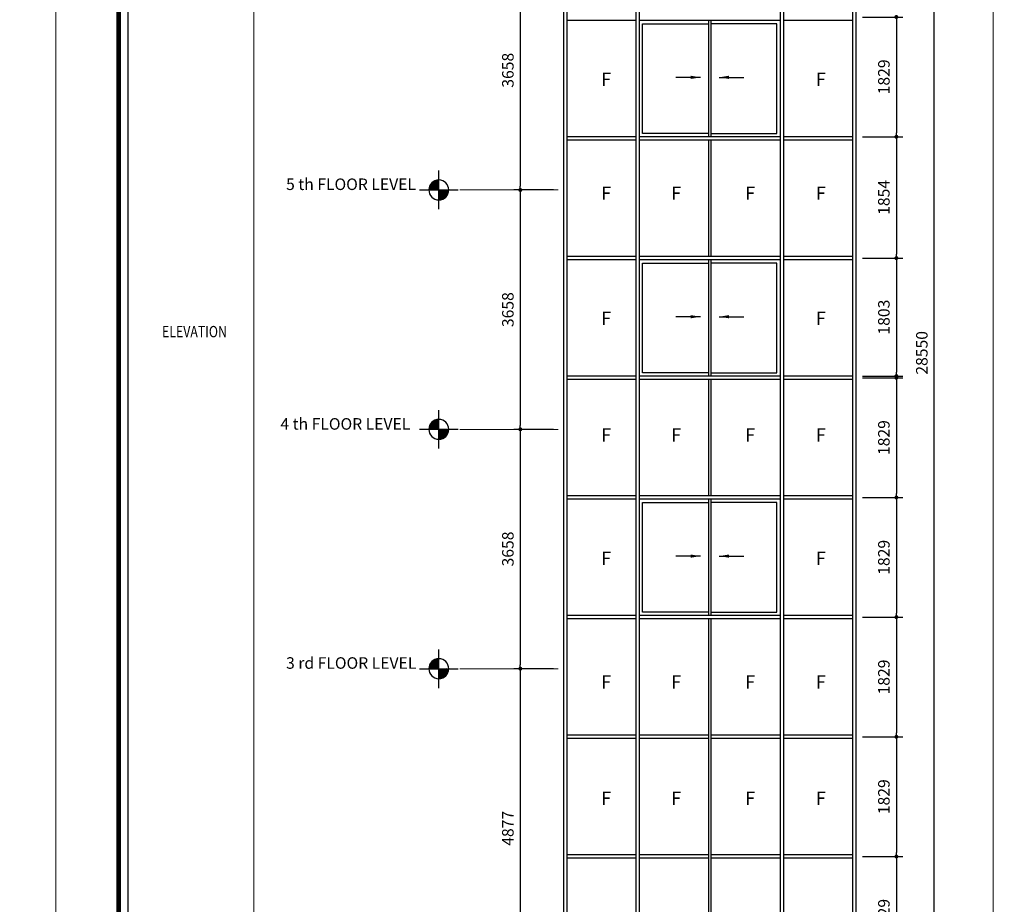
# Model space of a CAD drawing. Units: inches. Extents: x 383479 to 778136, y -180552 to -3352.
# Drawn here: x 594793 to 609839, y -66446 to -52930 of the extents above; entities that cross this region are included whole.
import ezdxf
from ezdxf.enums import TextEntityAlignment as Align

# ---------------------------------------------------------------- set-up
doc = ezdxf.new("R2010")
doc.units = ezdxf.units.IN
doc.header["$MEASUREMENT"] = 0
doc.linetypes.add('CENTER2', pattern=[1.125, 0.75, -0.125, 0.125, -0.125])
doc.layers.get('DEFPOINTS').update_dxf_attribs({"color": 144, "lineweight": 9})
for name, color, linetype, lineweight in [('+ele', 3, 'Continuous', 18), ('A-HATCH', 57, 'Continuous', 5), ('text', 7, 'Continuous', 5)]:
    doc.layers.add(name, color=color, linetype=linetype, lineweight=lineweight)
for name, color, linetype in [('A-ELEV3', 7, 'Continuous'), ('A-GRID', 175, 'CENTER2'), ('A-SYMBOL', 7, 'Continuous'), ('A1-FRAME', 7, 'Continuous')]:
    doc.layers.add(name, color=color, linetype=linetype)
doc.styles.add('\\M+3B0F8\\M+3BBE7\\M+3B8ED', font='H2HDRM_0.TTF', dxfattribs={"width": 1.2})
doc.styles.add('GHS', font='romans.shx', dxfattribs={"width": 0.8, "bigfont": 'whtmtxt.shx'})
doc.styles.add('ROMANS', font='romans.shx', dxfattribs={"width": 0.9, "bigfont": 'whgtxt.shx'})
doc.styles.get("Standard").update_dxf_attribs({"font": 'arial_1.ttf'})
doc.styles.add('SWIS-3', font='swissl.ttf')
doc.styles.add('TITLE', font='verdana_1.ttf')
doc.styles.add('TITLE1', font='HYGPRM_0.TTF')
doc.dimstyles.new('AN45', dxfattribs={"dimscale": 100, "dimtxt": 1.75, "dimasz": 0.5, "dimexe": 1, "dimexo": 2, "dimgap": 1, "dimtad": 1, "dimdec": 1, "dimrnd": 1, "dimzin": 9, "dimdsep": 46, "dimtxsty": 'TITLE1', "dimblk": 'DOT', "dimcen": -2.5, "dimdle": 1.5, "dimclrd": 40, "dimclre": 40, "dimclrt": 7, "dimadec": 1, "dimazin": 2, "dimtm": 1e-09, "dimtfac": 1, "dimtdec": 1, "dimtix": 1, "dimtmove": 2, "dimatfit": 0, "dimfxl": 0, "dimtolj": 1, "dimtzin": 1, "dimarcsym": 0})
doc.dimstyles.new('AN45_100', dxfattribs={"dimscale": 100.6, "dimtxt": 1.75, "dimasz": 0.6, "dimexe": 1, "dimexo": 1.5, "dimgap": 1, "dimtad": 1, "dimdec": 0, "dimzin": 12, "dimdsep": 46, "dimtxsty": 'TITLE1', "dimblk": 'DOT', "dimcen": -2.5, "dimdle": 1.5, "dimclrd": 2, "dimclre": 2, "dimclrt": 7, "dimadec": 1, "dimazin": 3, "dimtm": 1e-09, "dimtfac": 1, "dimtdec": 0, "dimtix": 1, "dimtmove": 2, "dimatfit": 0, "dimfxl": 0, "dimtolj": 1, "dimtzin": 1, "dimarcsym": 0})

# ---------------------------------------------------------------- blocks, each defined once
blk = doc.blocks.new('A1-VN')
at = {"layer": 'A1-FRAME', "color": 4, "const_width": 1.5}
blk.add_lwpolyline([(711.28, 574, -0.198912), (714.82, 572.54), (734.34, 553.01, -0.198912), (735.81, 549.47), (735.81, 23, -0.414214), (732.81, 20), (45, 20), (45, 574)], format="xyb", close=True, dxfattribs=at)
at = {"layer": 'A1-FRAME', "color": 4}
blk.add_lwpolyline([(710.04, 571, -0.198912), (713.58, 569.54), (731.34, 551.77, -0.198912), (732.81, 548.23), (732.81, 23), (48, 23), (48, 571)], format="xyb", close=True, dxfattribs=at)
at = {"layer": 'DEFPOINTS'}
blk.add_lwpolyline([(840, 594), (840, 0), (0, 0), (0, 594)], close=True, dxfattribs=at)
at = {"color": 2, "style": 'TITLE'}
blk.add_attdef('12.DRAWING_NO', text='', height=6.4, dxfattribs=at).set_placement((781.9, 24.89), align=Align.CENTER)
at = {"layer": 'A1-FRAME', "color": 2}
for tag, p, height, style in [('23.REV.', (750.73, 299.82), 1.5, 'ROMANS'), ('24.DATE.', (763.16, 299.82), 1.5, 'ROMANS'), ('25.DESCRIPTION', (787.25, 299.82), 1.5, 'ROMANS'), ('20.REV.', (750.73, 294.02), 1.5, 'ROMANS'), ('21.DATE.', (763.16, 294.02), 1.5, 'ROMANS'), ('22.DESCRIPTION', (787.25, 294.02), 1.5, 'ROMANS'), ('17.REV.', (750.73, 288.22), 1.5, 'ROMANS'), ('18.DATE.', (763.16, 288.22), 1.5, 'ROMANS'), ('19.DESCRIPTION', (787.25, 288.22), 1.5, 'ROMANS'), ('14.REV.', (750.73, 282.42), 1.5, 'ROMANS'), ('15.DATE.', (763.16, 282.42), 1.5, 'ROMANS'), ('16.DESCRIPTION', (787.25, 282.42), 1.5, 'ROMANS'), ('101.DATE', (771.95, 41.68), 3.2, 'TITLE'), ('11.FOLDER_NO.', (747.75, 25.47), 4, 'TITLE'), ('13.REVSION_NO.', (808.22, 25.47), 4, 'TITLE')]:
    blk.add_attdef(tag, p, '', height=height, dxfattribs=dict(at, style=style))
at = {"layer": 'A1-FRAME'}
for tag, height, style, p in [('1.JOB_NAME1', 4.5, '\\M+3B0F8\\M+3BBE7\\M+3B8ED', (780.84, 180.45)), ('2.JOB_NAME2', 4.5, '\\M+3B0F8\\M+3BBE7\\M+3B8ED', (780.84, 172.56)), ('3.LOCATION', 4.5, '\\M+3B0F8\\M+3BBE7\\M+3B8ED', (780.84, 153.3)), ('5.PROJECT_NO.', 3.5, 'TITLE', (784.31, 118.8))]:
    blk.add_attdef(tag, text='', height=height, dxfattribs=dict(at, style=style)).set_placement(p, align=Align.CENTER)
at = {"layer": 'A1-FRAME', "color": 2, "style": 'TITLE'}
for tag, height, p in [('4.SHEET_TITLE', 4, (781.43, 132.67)), ('10.SCALE.', 2.5, (783.58, 54.32))]:
    blk.add_attdef(tag, text='', height=height, dxfattribs=at).set_placement(p, align=Align.CENTER)
blk = doc.blocks.new('glass hatch')
at = {"insert": (0.39, -2.74), "char_height": 4, "attachment_point": 1, "rotation": 180}
blk.add_mtext_dynamic_manual_height_columns('F', width=1.9824, gutter_width=1, heights=[0], dxfattribs=at)
blk = doc.blocks.new('_Dot')
at = {"color": 0, "linetype": 'ByBlock', "lineweight": -2}
blk.add_line((-0.5, 0), (-1, 0), dxfattribs=at)
at = {"color": 0, "linetype": 'ByBlock', "const_width": 0.5}
blk.add_lwpolyline([(-0.25, 0, 1), (0.25, 0, 1)], format="xyb", close=True, dxfattribs=at)
blk = doc.blocks.new('1-8 elev')
h = blk.add_hatch()
h.set_pattern_fill('ANSI31', color=8, scale=4, style=0)
h.set_pattern_definition([(45, (-20044.88285, 1857.85047), (-0.35355339, 0.35355339), [])])
h.paths.add_polyline_path([(6, 0, 0.414214), (0, 6), (0, 0)])
h.paths.add_polyline_path([(0, 0), (-6, 0, 0.414214), (0, -6)])
at = {"color": 4}
for p, q in [((0, -11.62), (0, 11.62)), ((11.62, 0), (-11.62, 0))]:
    blk.add_line(p, q, dxfattribs=at)
blk.add_circle((0, 0), 6, dxfattribs=at)
blk = doc.blocks.new('*D4178')
at = {"color": 2, "linetype": 'Continuous', "lineweight": -2, "transparency": 16777216}
for p, q in [((607672, -52889), (608291, -52889)), ((608190, -52949), (608190, -54657)), ((607672, -54718), (608291, -54718))]:
    blk.add_line(p, q, dxfattribs=at)
at = {"layer": 'DEFPOINTS', "color": 0, "transparency": 16777216}
for p in [(607521, -52889), (607521, -54718), (608190, -54718)]:
    blk.add_point(p, dxfattribs=at)
at = {"color": 2, "lineweight": -2, "transparency": 16777216, "xscale": 60.35999999999999, "yscale": 60.35999999999999, "zscale": 60.35999999999999}
for p, rotation in [((608190, -52889), 90), ((608190, -54718), 270)]:
    blk.add_blockref('_Dot', p, dxfattribs=dict(at, rotation=rotation))
at = {"color": 7, "transparency": 16777216, "insert": (607999, -53803), "char_height": 176.1, "attachment_point": 5, "rotation": 90, "style": 'TITLE1'}
blk.add_mtext('\\A1;1829', dxfattribs=at)
blk = doc.blocks.new('*D4179')
at = {"color": 2, "linetype": 'Continuous', "lineweight": -2, "transparency": 16777216}
for p, q in [((607672, -54718), (608291, -54718)), ((608190, -54778), (608190, -56512)), ((607672, -56572), (608291, -56572))]:
    blk.add_line(p, q, dxfattribs=at)
at = {"layer": 'DEFPOINTS', "color": 0, "transparency": 16777216}
for p in [(607521, -54718, 0), (607521, -56572), (608190, -56572)]:
    blk.add_point(p, dxfattribs=at)
at = {"color": 2, "lineweight": -2, "transparency": 16777216, "xscale": 60.35999999999999, "yscale": 60.35999999999999, "zscale": 60.35999999999999}
for p, rotation in [((608190, -54718), 90), ((608190, -56572), 270)]:
    blk.add_blockref('_Dot', p, dxfattribs=dict(at, rotation=rotation))
at = {"color": 7, "transparency": 16777216, "insert": (607999, -55645), "char_height": 176.1, "attachment_point": 5, "rotation": 90, "style": 'TITLE1'}
blk.add_mtext('\\A1;1854', dxfattribs=at)
blk = doc.blocks.new('*D4180')
at = {"color": 2, "linetype": 'Continuous', "lineweight": -2, "transparency": 16777216}
for p, q in [((607672, -56572), (608291, -56572)), ((608190, -56632), (608190, -58315)), ((607672, -58375), (608291, -58375))]:
    blk.add_line(p, q, dxfattribs=at)
at = {"layer": 'DEFPOINTS', "color": 0, "transparency": 16777216}
for p in [(607521, -56572), (607521, -58375, 0), (608190, -58375)]:
    blk.add_point(p, dxfattribs=at)
at = {"color": 2, "lineweight": -2, "transparency": 16777216, "xscale": 60.35999999999999, "yscale": 60.35999999999999, "zscale": 60.35999999999999}
for p, rotation in [((608190, -56572), 90), ((608190, -58375), 270)]:
    blk.add_blockref('_Dot', p, dxfattribs=dict(at, rotation=rotation))
at = {"color": 7, "transparency": 16777216, "insert": (607999, -57474), "char_height": 176.1, "attachment_point": 5, "rotation": 90, "style": 'TITLE1'}
blk.add_mtext('\\A1;1803', dxfattribs=at)
blk = doc.blocks.new('*D4181')
at = {"color": 2, "linetype": 'Continuous', "lineweight": -2, "transparency": 16777216}
for p, q in [((607672, -58401), (608291, -58401)), ((608190, -58461), (608190, -60169)), ((607672, -60230), (608291, -60230))]:
    blk.add_line(p, q, dxfattribs=at)
at = {"layer": 'DEFPOINTS', "color": 0, "transparency": 16777216}
for p in [(607521, -58401), (607521, -60230), (608190, -60230)]:
    blk.add_point(p, dxfattribs=at)
at = {"color": 2, "lineweight": -2, "transparency": 16777216, "xscale": 60.35999999999999, "yscale": 60.35999999999999, "zscale": 60.35999999999999}
for p, rotation in [((608190, -58401), 90), ((608190, -60230), 270)]:
    blk.add_blockref('_Dot', p, dxfattribs=dict(at, rotation=rotation))
at = {"color": 7, "transparency": 16777216, "insert": (607999, -59315), "char_height": 176.1, "attachment_point": 5, "rotation": 90, "style": 'TITLE1'}
blk.add_mtext('\\A1;1829', dxfattribs=at)
blk = doc.blocks.new('*D4182')
at = {"color": 2, "linetype": 'Continuous', "lineweight": -2, "transparency": 16777216}
for p, q in [((607672, -60230), (608291, -60230)), ((608190, -60290), (608190, -61998)), ((607672, -62058), (608291, -62058))]:
    blk.add_line(p, q, dxfattribs=at)
at = {"layer": 'DEFPOINTS', "color": 0, "transparency": 16777216}
for p in [(607521, -60230), (607521, -62058), (608190, -62058)]:
    blk.add_point(p, dxfattribs=at)
at = {"color": 2, "lineweight": -2, "transparency": 16777216, "xscale": 60.35999999999999, "yscale": 60.35999999999999, "zscale": 60.35999999999999}
for p, rotation in [((608190, -60230), 90), ((608190, -62058), 270)]:
    blk.add_blockref('_Dot', p, dxfattribs=dict(at, rotation=rotation))
at = {"color": 7, "transparency": 16777216, "insert": (607999, -61144), "char_height": 176.1, "attachment_point": 5, "rotation": 90, "style": 'TITLE1'}
blk.add_mtext('\\A1;1829', dxfattribs=at)
blk = doc.blocks.new('*D4183')
at = {"color": 2, "linetype": 'Continuous', "lineweight": -2, "transparency": 16777216}
for p, q in [((607672, -62058), (608291, -62058)), ((608190, -62119), (608190, -63827)), ((607672, -63887), (608291, -63887))]:
    blk.add_line(p, q, dxfattribs=at)
at = {"layer": 'DEFPOINTS', "color": 0, "transparency": 16777216}
for p in [(607521, -62058), (607521, -63887), (608190, -63887)]:
    blk.add_point(p, dxfattribs=at)
at = {"color": 2, "lineweight": -2, "transparency": 16777216, "xscale": 60.35999999999999, "yscale": 60.35999999999999, "zscale": 60.35999999999999}
for p, rotation in [((608190, -62058), 90), ((608190, -63887), 270)]:
    blk.add_blockref('_Dot', p, dxfattribs=dict(at, rotation=rotation))
at = {"color": 7, "transparency": 16777216, "insert": (607999, -62973), "char_height": 176.1, "attachment_point": 5, "rotation": 90, "style": 'TITLE1'}
blk.add_mtext('\\A1;1829', dxfattribs=at)
blk = doc.blocks.new('*D4184')
at = {"color": 2, "linetype": 'Continuous', "lineweight": -2, "transparency": 16777216}
for p, q in [((607672, -63887), (608291, -63887)), ((608190, -63948), (608190, -65656)), ((607672, -65716), (608291, -65716))]:
    blk.add_line(p, q, dxfattribs=at)
at = {"layer": 'DEFPOINTS', "color": 0, "transparency": 16777216}
for p in [(607521, -63887), (607521, -65716), (608190, -65716)]:
    blk.add_point(p, dxfattribs=at)
at = {"color": 2, "lineweight": -2, "transparency": 16777216, "xscale": 60.35999999999999, "yscale": 60.35999999999999, "zscale": 60.35999999999999}
for p, rotation in [((608190, -63887), 90), ((608190, -65716), 270)]:
    blk.add_blockref('_Dot', p, dxfattribs=dict(at, rotation=rotation))
at = {"color": 7, "transparency": 16777216, "insert": (607999, -64802), "char_height": 176.1, "attachment_point": 5, "rotation": 90, "style": 'TITLE1'}
blk.add_mtext('\\A1;1829', dxfattribs=at)
blk = doc.blocks.new('*D4185')
at = {"color": 2, "linetype": 'Continuous', "lineweight": -2, "transparency": 16777216}
for p, q in [((607672, -65716), (608291, -65716)), ((608190, -65776), (608190, -67484)), ((607672, -67545), (608291, -67545))]:
    blk.add_line(p, q, dxfattribs=at)
at = {"layer": 'DEFPOINTS', "color": 0, "transparency": 16777216}
for p in [(607521, -65716), (607521, -67545), (608190, -67545)]:
    blk.add_point(p, dxfattribs=at)
at = {"color": 2, "lineweight": -2, "transparency": 16777216, "xscale": 60.35999999999999, "yscale": 60.35999999999999, "zscale": 60.35999999999999}
for p, rotation in [((608190, -65716), 90), ((608190, -67545), 270)]:
    blk.add_blockref('_Dot', p, dxfattribs=dict(at, rotation=rotation))
at = {"color": 7, "transparency": 16777216, "insert": (607999, -66630), "char_height": 176.1, "attachment_point": 5, "rotation": 90, "style": 'TITLE1'}
blk.add_mtext('\\A1;1829', dxfattribs=at)
blk = doc.blocks.new('*D4189')
at = {"color": 2, "linetype": 'Continuous', "lineweight": -2, "transparency": 16777216}
for p, q in [((607672, -43745), (608870, -43745)), ((608769, -72235), (608769, -43805)), ((607723, -72295), (608870, -72295))]:
    blk.add_line(p, q, dxfattribs=at)
at = {"layer": 'DEFPOINTS', "color": 0, "transparency": 16777216}
for p in [(607521, -43745), (608769, -43745), (607572, -72295, 0)]:
    blk.add_point(p, dxfattribs=at)
at = {"color": 2, "lineweight": -2, "transparency": 16777216, "xscale": 60.35999999999999, "yscale": 60.35999999999999, "zscale": 60.35999999999999}
for p, rotation in [((608769, -43745), 90), ((608769, -72295), 270)]:
    blk.add_blockref('_Dot', p, dxfattribs=dict(at, rotation=rotation))
at = {"color": 7, "transparency": 16777216, "insert": (608579, -58020), "char_height": 176.1, "attachment_point": 5, "rotation": 90, "style": 'TITLE1'}
blk.add_mtext('\\A1;28550', dxfattribs=at)
blk = doc.blocks.new('*D4193')
at = {"color": 2, "linetype": 'Continuous', "lineweight": -2, "transparency": 16777216}
for p, q in [((602951, -51873), (602343, -51873)), ((602443, -51934), (602443, -55471)), ((602951, -55531), (602343, -55531))]:
    blk.add_line(p, q, dxfattribs=at)
at = {"layer": 'DEFPOINTS', "color": 0, "transparency": 16777216}
for p in [(603102, -51873), (602443, -55531), (603102, -55531)]:
    blk.add_point(p, dxfattribs=at)
at = {"color": 2, "lineweight": -2, "transparency": 16777216, "xscale": 60.35999999999999, "yscale": 60.35999999999999, "zscale": 60.35999999999999}
for p, rotation in [((602443, -51873), 90), ((602443, -55531), 270)]:
    blk.add_blockref('_Dot', p, dxfattribs=dict(at, rotation=rotation))
at = {"color": 7, "transparency": 16777216, "insert": (602253, -53702), "char_height": 176.1, "attachment_point": 5, "rotation": 90, "style": 'TITLE1'}
blk.add_mtext('\\A1;3658', dxfattribs=at)
blk = doc.blocks.new('*D4194')
at = {"color": 2, "linetype": 'Continuous', "lineweight": -2, "transparency": 16777216}
for p, q in [((602951, -55531), (602343, -55531)), ((602443, -55591), (602443, -59128)), ((602951, -59189), (602343, -59189))]:
    blk.add_line(p, q, dxfattribs=at)
at = {"layer": 'DEFPOINTS', "color": 0, "transparency": 16777216}
for p in [(603102, -55531), (602443, -59189), (603102, -59189)]:
    blk.add_point(p, dxfattribs=at)
at = {"color": 2, "lineweight": -2, "transparency": 16777216, "xscale": 60.35999999999999, "yscale": 60.35999999999999, "zscale": 60.35999999999999}
for p, rotation in [((602443, -55531), 90), ((602443, -59189), 270)]:
    blk.add_blockref('_Dot', p, dxfattribs=dict(at, rotation=rotation))
at = {"color": 7, "transparency": 16777216, "insert": (602253, -57360), "char_height": 176.1, "attachment_point": 5, "rotation": 90, "style": 'TITLE1'}
blk.add_mtext('\\A1;3658', dxfattribs=at)
blk = doc.blocks.new('*D4195')
at = {"color": 2, "linetype": 'Continuous', "lineweight": -2, "transparency": 16777216}
for p, q in [((602951, -59189), (602343, -59189)), ((602443, -59249), (602443, -62786)), ((602951, -62846), (602343, -62846))]:
    blk.add_line(p, q, dxfattribs=at)
at = {"layer": 'DEFPOINTS', "color": 0, "transparency": 16777216}
for p in [(603102, -59189), (602443, -62846), (603102, -62846)]:
    blk.add_point(p, dxfattribs=at)
at = {"color": 2, "lineweight": -2, "transparency": 16777216, "xscale": 60.35999999999999, "yscale": 60.35999999999999, "zscale": 60.35999999999999}
for p, rotation in [((602443, -59189), 90), ((602443, -62846), 270)]:
    blk.add_blockref('_Dot', p, dxfattribs=dict(at, rotation=rotation))
at = {"color": 7, "transparency": 16777216, "insert": (602253, -61017), "char_height": 176.1, "attachment_point": 5, "rotation": 90, "style": 'TITLE1'}
blk.add_mtext('\\A1;3658', dxfattribs=at)
blk = doc.blocks.new('*D4196')
at = {"color": 2, "linetype": 'Continuous', "lineweight": -2, "transparency": 16777216}
for p, q in [((602951, -62846), (602343, -62846)), ((602443, -62907), (602443, -67663)), ((602951, -67723), (602343, -67723))]:
    blk.add_line(p, q, dxfattribs=at)
at = {"layer": 'DEFPOINTS', "color": 0, "transparency": 16777216}
for p in [(603102, -62846), (602443, -67723), (603102, -67723)]:
    blk.add_point(p, dxfattribs=at)
at = {"color": 2, "lineweight": -2, "transparency": 16777216, "xscale": 60.35999999999999, "yscale": 60.35999999999999, "zscale": 60.35999999999999}
for p, rotation in [((602443, -62846), 90), ((602443, -67723), 270)]:
    blk.add_blockref('_Dot', p, dxfattribs=dict(at, rotation=rotation))
at = {"color": 7, "transparency": 16777216, "insert": (602253, -65285), "char_height": 176.1, "attachment_point": 5, "rotation": 90, "style": 'TITLE1'}
blk.add_mtext('\\A1;4877', dxfattribs=at)

msp = doc.modelspace()

# ---------------------------------------------------------------- linework, layer by layer
at = {"layer": '+ele', "ltscale": 10}
for p, q in [((598369.7236, -74695.3992), (598369.7236, -41824.5579)), ((609668.3025, -73159.3992), (609668.3025, -41824.5579))]:
    msp.add_line(p, q, dxfattribs=at)
at = {"color": 3}
for p, q in [((603101.5427, -43745.0271, 0), (603101.5427, -72294.6271, 0)), ((607571.9427, -43745.0271, 0), (607571.9427, -72295.0592, 0)), ((603152.3427, -44659.4271, 0), (603152.3427, -72294.6271, 0)), ((604206.4427, -44659.4271, 0), (604206.4427, -72294.6271, 0)), ((604257.2427, -44659.4271, 0), (604257.2427, -72294.6271, 0)), ((606416.2427, -44659.4271, 0), (606416.2427, -72294.6271, 0)), ((606467.0427, -44659.4271, 0), (606467.0427, -72294.6271, 0)), ((607521.1427, -44659.4271, 0), (607521.1427, -72294.6271, 0)), ((604206.4427, -52939.8271, 0), (603152.3427, -52939.8271, 0)), ((604206.4427, -52940.2592, 0), (604206.4427, -54718.2592, 0)), ((606416.2427, -52939.8271, 0), (604257.2427, -52939.8271, 0)), ((604257.2427, -52940.2592, 0), (604257.2427, -54718.2592, 0)), ((606416.2427, -52940.2592, 0), (606416.2427, -54718.2592, 0)), ((607521.1427, -52939.8271, 0), (606467.0427, -52939.8271, 0)), ((606467.0427, -52940.2592, 0), (606467.0427, -54718.2592, 0)), ((604206.4427, -54717.8271, 0), (603152.3427, -54717.8271, 0)), ((606416.2427, -54717.8271, 0), (604257.2427, -54717.8271, 0)), ((607521.1427, -54717.8271, 0), (606467.0427, -54717.8271, 0)), ((604206.4427, -54768.6271, 0), (603152.3427, -54768.6271, 0)), ((606416.2427, -54768.6271, 0), (604257.2427, -54768.6271, 0)), ((605317.6936, -54768.6271, 0), (605317.6936, -56546.6271, 0)), ((605355.7936, -54768.6271, 0), (605355.7936, -56546.6271, 0)), ((607521.1427, -54768.6271, 0), (606467.0427, -54768.6271, 0)), ((604206.4427, -55937.4592, 0), (604206.4427, -56547.0592, 0)), ((604257.2427, -55937.4592, 0), (604257.2427, -56547.0592, 0)), ((606416.2427, -55937.4592, 0), (606416.2427, -56547.0592, 0)), ((606467.0427, -55937.4592, 0), (606467.0427, -56547.0592, 0)), ((604206.4427, -56546.6271, 0), (603152.3427, -56546.6271, 0)), ((606416.2427, -56546.6271, 0), (604257.2427, -56546.6271, 0)), ((607521.1427, -56546.6271, 0), (606467.0427, -56546.6271, 0)), ((604206.4427, -56597.4271, 0), (603152.3427, -56597.4271, 0)), ((604206.4427, -56597.8592, 0), (604206.4427, -58375.8592, 0)), ((606416.2427, -56597.4271, 0), (604257.2427, -56597.4271, 0)), ((604257.2427, -56597.8592, 0), (604257.2427, -58375.8592, 0)), ((606416.2427, -56597.8592, 0), (606416.2427, -58375.8592, 0)), ((607521.1427, -56597.4271, 0), (606467.0427, -56597.4271, 0)), ((606467.0427, -56597.8592, 0), (606467.0427, -58375.8592, 0)), ((604206.4427, -58375.4271, 0), (603152.3427, -58375.4271, 0)), ((606416.2427, -58375.4271, 0), (604257.2427, -58375.4271, 0)), ((607521.1427, -58375.4271, 0), (606467.0427, -58375.4271, 0)), ((604206.4427, -58426.2271, 0), (603152.3427, -58426.2271, 0)), ((606416.2427, -58426.2271, 0), (604257.2427, -58426.2271, 0)), ((605317.6936, -58426.2271, 0), (605317.6936, -60204.2271, 0)), ((605355.7936, -58426.2271, 0), (605355.7936, -60204.2271, 0)), ((607521.1427, -58426.2271, 0), (606467.0427, -58426.2271, 0)), ((604206.4427, -59595.0592, 0), (604206.4427, -60204.6592, 0)), ((604257.2427, -59595.0592, 0), (604257.2427, -60204.6592, 0)), ((606416.2427, -59595.0592, 0), (606416.2427, -60204.6592, 0)), ((606467.0427, -59595.0592, 0), (606467.0427, -60204.6592, 0)), ((604206.4427, -60204.2271, 0), (603152.3427, -60204.2271, 0)), ((604206.4427, -60255.0271, 0), (603152.3427, -60255.0271, 0)), ((604206.4427, -60255.4592, 0), (604206.4427, -62033.4592, 0)), ((606416.2427, -60204.2271, 0), (604257.2427, -60204.2271, 0)), ((606416.2427, -60255.0271, 0), (604257.2427, -60255.0271, 0)), ((604257.2427, -60255.4592, 0), (604257.2427, -62033.4592, 0)), ((606416.2427, -60255.4592, 0), (606416.2427, -62033.4592, 0)), ((607521.1427, -60204.2271, 0), (606467.0427, -60204.2271, 0)), ((607521.1427, -60255.0271, 0), (606467.0427, -60255.0271, 0)), ((606467.0427, -60255.4592, 0), (606467.0427, -62033.4592, 0)), ((604206.4427, -62033.0271, 0), (603152.3427, -62033.0271, 0)), ((604206.4427, -62083.8271, 0), (603152.3427, -62083.8271, 0)), ((606416.2427, -62033.0271, 0), (604257.2427, -62033.0271, 0)), ((606416.2427, -62083.8271, 0), (604257.2427, -62083.8271, 0)), ((605317.6936, -62083.8271, 0), (605317.6936, -72294.6271, 0)), ((605355.7936, -62083.8271, 0), (605355.7936, -72294.6271, 0)), ((607521.1427, -62033.0271, 0), (606467.0427, -62033.0271, 0)), ((607521.1427, -62083.8271, 0), (606467.0427, -62083.8271, 0)), ((604206.4427, -63861.8271, 0), (603152.3427, -63861.8271, 0)), ((604206.4427, -63912.6271, 0), (603152.3427, -63912.6271, 0)), ((605317.6936, -63861.8271, 0), (604257.2427, -63861.8271, 0)), ((605317.6936, -63912.6271, 0), (604257.2427, -63912.6271, 0)), ((606416.2427, -63861.8271, 0), (605355.7936, -63861.8271, 0)), ((606416.2427, -63912.6271, 0), (605355.7936, -63912.6271, 0)), ((607521.1427, -63861.8271, 0), (606467.0427, -63861.8271, 0)), ((607521.1427, -63912.6271, 0), (606467.0427, -63912.6271, 0)), ((604206.4427, -65690.6271, 0), (603152.3427, -65690.6271, 0)), ((604206.4427, -65741.4271, 0), (603152.3427, -65741.4271, 0)), ((605317.6936, -65690.6271, 0), (604257.2427, -65690.6271, 0)), ((605317.6936, -65741.4271, 0), (604257.2427, -65741.4271, 0)), ((606416.2427, -65690.6271, 0), (605355.7936, -65690.6271, 0)), ((606416.2427, -65741.4271, 0), (605355.7936, -65741.4271, 0)), ((607521.1427, -65690.6271, 0), (606467.0427, -65690.6271, 0)), ((607521.1427, -65741.4271, 0), (606467.0427, -65741.4271, 0))]:
    msp.add_line(p, q, dxfattribs=at)
at = {"layer": 'A-ELEV3'}
for p, q in [((605317.6936, -52939.8271, 0), (605317.6936, -54717.8271, 0)), ((605355.7936, -52939.8271, 0), (605355.7936, -54717.8271, 0)), ((605317.6936, -56597.4271, 0), (605317.6936, -58375.4271, 0)), ((605355.7936, -56597.4271, 0), (605355.7936, -58375.4271, 0)), ((605317.6936, -60255.0271, 0), (605317.6936, -62033.0271, 0)), ((605355.7936, -60255.0271, 0), (605355.7936, -62033.0271, 0))]:
    msp.add_line(p, q, dxfattribs=at)
at = {"layer": 'A-ELEV3', "elevation": 0}
for points in [[(605317.6936, -54667.4592), (604308.0427, -54667.4592), (604308.0427, -52991.0592), (605317.6936, -52991.0592)], [(605355.7936, -54667.4592), (606365.4427, -54667.4592), (606365.4427, -52991.0592), (605355.7936, -52991.0592)], [(605317.6936, -58325.0592), (604308.0427, -58325.0592), (604308.0427, -56648.6592), (605317.6936, -56648.6592)], [(605355.7936, -58325.0592), (606365.4427, -58325.0592), (606365.4427, -56648.6592), (605355.7936, -56648.6592)], [(605317.6936, -61982.6592), (604308.0427, -61982.6592), (604308.0427, -60306.2592), (605317.6936, -60306.2592)], [(605355.7936, -61982.6592), (606365.4427, -61982.6592), (606365.4427, -60306.2592), (605355.7936, -60306.2592)]]:
    msp.add_lwpolyline(points, dxfattribs=at)
at = {"layer": 'A-GRID', "color": 175, "linetype": 'CENTER2', "lineweight": 5, "ltscale": 2000}
for p, q in [((601519.2253, -55531.0592, 0), (603101.5427, -55531.0592, 0)), ((601519.2253, -59188.6592, 0), (603101.5427, -59188.6592, 0)), ((601519.2253, -62846.2592, 0), (603101.5427, -62846.2592, 0))]:
    msp.add_line(p, q, dxfattribs=at)

# ---------------------------------------------------------------- block references
at = {"xscale": 48.00000000557691, "yscale": 48.00000000557691, "zscale": 48.00000000557691, "rotation": 270}
for p in [(566832.9597, -39520.5579), (595344.9598, -39520.5579)]:
    msp.add_blockref('A1-VN', p, dxfattribs=at)
at = {"layer": 'A-HATCH', "lineweight": 5, "xscale": 50.8, "yscale": 50.8, "zscale": 50.8, "rotation": 180}
for p in [(603697.5336, -53877.1179, 0), (606978.9903, -53877.1179, 0), (603697.5336, -55617.6063, 0), (604767.8269, -55617.6063, 0), (605896.9298, -55617.6063, 0), (606978.9903, -55617.6063, 0), (603697.5336, -57529.9034, 0), (606978.9903, -57529.9034, 0), (603697.5336, -59311.8105, 0), (604767.8269, -59311.8105, 0), (605896.9298, -59311.8105, 0), (606978.9903, -59311.8105, 0), (603697.5336, -61196.9927, 0), (606978.9903, -61196.9927, 0), (603697.5336, -63087.4985, 0), (604767.8269, -63087.4985, 0), (605896.9298, -63087.4985, 0), (606978.9903, -63087.4985, 0), (603697.5336, -64862.7181, 0), (604767.8269, -64862.7181, 0), (605896.9298, -64862.7181, 0), (606978.9903, -64862.7181, 0)]:
    msp.add_blockref('glass hatch', p, dxfattribs=at)
at = {"layer": 'A-SYMBOL', "xscale": -25.4, "yscale": 25.4, "zscale": 25.4}
for p in [(601197.3111, -55531.0271, 0), (601197.3111, -59188.6271, 0), (601197.3111, -62846.2271, 0)]:
    msp.add_blockref('1-8 elev', p, dxfattribs=at)

# ---------------------------------------------------------------- texts
at = {"layer": 'A-ELEV3', "char_height": 176.05, "width": 3311.223162, "attachment_point": 1, "style": 'SWIS-3'}
for s, insert in [('5 th FLOOR LEVEL', (598863.7307, -55355.8491, 0)), ('4 th FLOOR LEVEL', (598777.1978, -59017.7165, 0)), ('3 rd FLOOR LEVEL', (598863.7307, -62671.0491, 0))]:
    msp.add_mtext(s, dxfattribs=dict(at, insert=insert))
at = {"layer": 'text', "style": 'GHS', "width": 0.8}
msp.add_text('ELEVATION', height=172.8, dxfattribs=at).set_placement((596967.725, -57781.8304, 0))

# ---------------------------------------------------------------- dimensions: what is measured, and where the dimension line sits
for base, p1, p2, picture, middle in [((608768.9643, -43745.0271), (607571.9427, -72295.0592, 0), (607521.1427, -43745.0271), '*D4189', (608578.6134, -58020.0431)), ((602443.3496, -55531.0592), (603101.5427, -51873.4592), (603101.5427, -55531.0592), '*D4193', (602252.9986, -53702.2592)), ((608190.0143, -54717.8271, 0), (607521.1427, -52889.0271, 0), (607521.1427, -54717.8271, 0), '*D4178', (607999.3182, -53803.4271, 0)), ((608190.0143, -56572.0271), (607521.1427, -54717.8271, 0), (607521.1427, -56572.0271), '*D4179', (607999.3182, -55644.9271)), ((602443.3496, -59188.6592), (603101.5427, -55531.0592), (603101.5427, -59188.6592), '*D4194', (602252.9986, -57359.8592)), ((608190.0143, -58375.4271), (607521.1427, -56572.0271), (607521.1427, -58375.4271, 0), '*D4180', (607999.3182, -57473.7271)), ((608190.0143, -60229.6271), (607521.1427, -58400.8271), (607521.1427, -60229.6271), '*D4181', (607999.3182, -59315.2271)), ((602443.3496, -62846.2592), (603101.5427, -59188.6592), (603101.5427, -62846.2592), '*D4195', (602252.9986, -61017.4592)), ((608190.0143, -62058.4271), (607521.1427, -60229.6271), (607521.1427, -62058.4271), '*D4182', (607999.3182, -61144.0271)), ((608190.0143, -63887.2271), (607521.1427, -62058.4271), (607521.1427, -63887.2271), '*D4183', (607999.3182, -62972.8271)), ((602443.3496, -67723.0592), (603101.5427, -62846.2592), (603101.5427, -67723.0592), '*D4196', (602252.9986, -65284.6592)), ((608190.0143, -65716.0271), (607521.1427, -63887.2271), (607521.1427, -65716.0271), '*D4184', (607999.3182, -64801.6271)), ((608190.0143, -67544.8271), (607521.1427, -65716.0271), (607521.1427, -67544.8271), '*D4185', (607999.3182, -66630.4271))]:
    dim = msp.add_linear_dim(base=base, p1=p1, p2=p2, angle=90, dimstyle='AN45_100')
    dim.commit()
    dim.dimension.update_dxf_attribs({"geometry": picture, "text_midpoint": middle})

# ---------------------------------------------------------------- leaders
at = {"ltscale": 10}
for points in [[(605196.5527, -53810.5055, 0), (604818.3796, -53810.5055, 0)], [(605482.6524, -53810.5055, 0), (605860.8256, -53810.5055, 0)], [(605196.5527, -57468.1055, 0), (604818.3796, -57468.1055, 0)], [(605482.6524, -57468.1055, 0), (605860.8256, -57468.1055, 0)], [(605196.5527, -61125.7055, 0), (604818.3796, -61125.7055, 0)], [(605482.6524, -61125.7055, 0), (605860.8256, -61125.7055, 0)]]:
    msp.add_leader(points, dimstyle='AN45', override={"dimasz": 1.5, "dimtad": 0}, dxfattribs=at)

doc.saveas('drawing.dxf')
